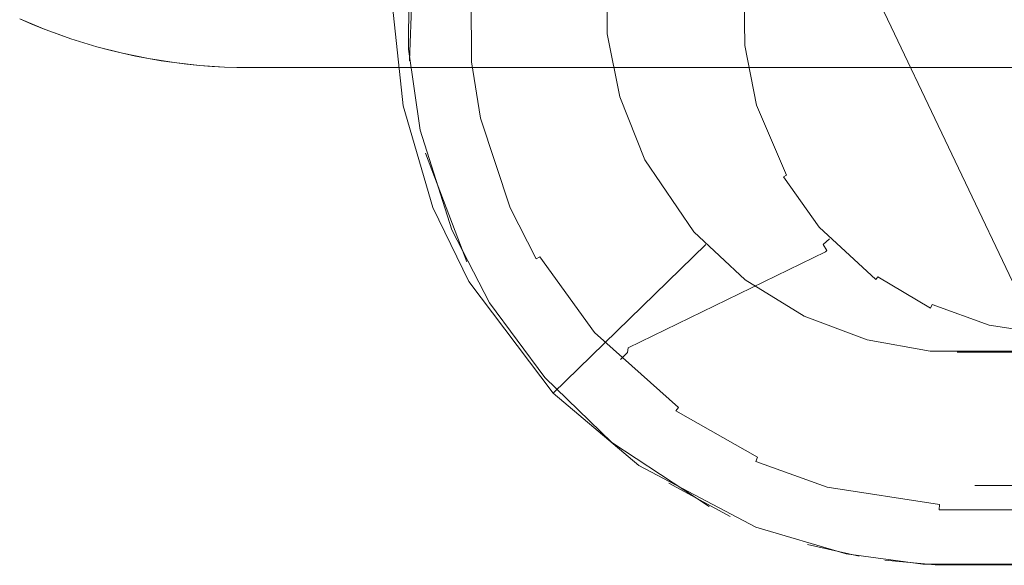
# Model space of a CAD drawing. Extents: x -501 to 1500, y -800 to 350.
# Drawn here: x -263 to 431, y -800 to -416 of the extents above; entities that cross this region are included whole.
import ezdxf

# ---------------------------------------------------------------- set-up
doc = ezdxf.new("R2010")
doc.units = 0
doc.header["$LTSCALE"] = 500
doc.header["$MEASUREMENT"] = 0
doc.layers.add('BESCO_AKRYL', color=7, linetype='Continuous')
doc.layers.add('DWXOUTLINES', color=7, linetype='Continuous')

msp = doc.modelspace()

# ---------------------------------------------------------------- linework, layer by layer
at = {"layer": 'BESCO_AKRYL', "lineweight": 0}
for points, invisible_edges in [([(-188.61, -283.58, -120), (-244.79, -422.7, 460), (-262.76, -415.25, 460), (-199.68, -279.12, -120)], 5), ([(-188.61, -283.58, -120), (-177.46, -287.47, -120), (-226.66, -429.19, 460), (-244.79, -422.7, 460)], 10), ([(-177.46, -287.47, -120), (-166.27, -290.79, -120), (-208.44, -434.76, 459.99), (-226.66, -429.19, 460)], 10), ([(-155.07, -293.56, -120), (-190.22, -439.39, 459.99), (-208.44, -434.76, 459.99), (-166.27, -290.79, -120)], 5), ([(-155.07, -293.56, -120), (-143.91, -295.78, -120), (-172.04, -443.12, 459.98), (-190.22, -439.39, 459.99)], 10), ([(-132.82, -297.46, -120), (-153.97, -445.97, 459.98), (-172.04, -443.12, 459.98), (-143.91, -295.78, -120)], 5), ([(-132.82, -297.46, -120), (-121.83, -298.64, -120), (-136.07, -447.96, 459.97), (-153.97, -445.97, 459.98)], 10), ([(-121.83, -298.64, -120), (-110.98, -299.32, -120), (-118.38, -449.13, 459.97), (-136.07, -447.96, 459.97)], 10), ([(-118.38, -449.13, 459.97), (-110.98, -299.32, -120), (-107.25, -383.39, 204.52), (-118.38, -449.13, 459.97)], 15), ([(-103.97, -416.48, 332.24), (-107.25, -383.39, 204.52), (-105.61, -299.48, -120), (-102.95, -299.52, -120)], 11), ([(-102.95, -299.52, -120), (-101.62, -299.53, -120), (-103.97, -416.48, 332.24), (-102.95, -299.52, -120)], 14), ([(-103.97, -416.48, 332.24), (-100.92, -299.53, -120), (-101.07, -433, 396.1), (-103.97, -416.48, 332.24)], 15), ([(-100.92, -299.53, -120), (-103.97, -416.48, 332.24), (-101.62, -299.53, -120), (-100.92, -299.53, -120)], 11), ([(-100.92, -299.53, -120), (-100.08, -299.53, -120), (-100.11, -433.01, 396.1), (-101.07, -433, 396.1)], 14), ([(-85.53, -449.52, 459.96), (-100.11, -433.01, 396.1), (-100.08, -299.53, -120), (-85.53, -449.52, 459.96)], 15), ([(-85.53, -449.52, 459.96), (-100.08, -299.53, -120), (-70.34, -299.53, -120), (-55.25, -449.52, 459.96)], 5), ([(-55.25, -449.52, 459.96), (-70.34, -299.53, -120), (-40.24, -299.53, -120), (5.64, -449.52, 459.96)], 5), ([(79.48, -299.53, -120), (5.64, -449.52, 459.96), (-40.24, -299.53, -120), (79.48, -299.53, -120)], 11), ([(199.19, -299.53, -120), (249.25, -449.52, 459.96), (5.64, -449.52, 459.96), (79.48, -299.53, -120)], 5), ([(249.25, -449.52, 459.96), (199.19, -299.53, -120), (438.69, -299.53, -120), (492.84, -449.52, 459.96)], 5), ([(-107.25, -383.39, 204.52), (-103.97, -416.48, 332.24), (-118.38, -449.13, 459.97), (-107.25, -383.39, 204.52)], 15), ([(-245.48, -412.97, 459.31), (-259.04, -407.05, 459.32), (-260.95, -411.17, 459.83), (-247.24, -417.17, 459.83)], 15), ([(-230.14, -414.03, 458.42), (-243.72, -408.73, 458.43), (-245.48, -412.97, 459.31), (-231.75, -418.35, 459.31)], 15), ([(-170.86, -412.01, 450.7), (-184.3, -409.1, 450.78), (-185.34, -413.3, 453.26), (-171.74, -416.27, 453.2)], 15), ([(-260.95, -411.17, 459.83), (-262.76, -415.25, 460), (-253.8, -419.09, 460), (-260.95, -411.17, 459.83)], 13), ([(-253.8, -419.09, 460), (-247.24, -417.17, 459.83), (-260.95, -411.17, 459.83), (-253.8, -419.09, 460)], 15), ([(-231.75, -418.35, 459.31), (-245.48, -412.97, 459.31), (-247.24, -417.17, 459.83), (-233.35, -422.64, 459.83)], 15), ([(-216.44, -418.77, 458.4), (-230.14, -414.03, 458.42), (-231.75, -418.35, 459.31), (-217.89, -423.17, 459.3)], 15), ([(-214.99, -414.39, 457.12), (-228.53, -409.72, 457.14), (-230.14, -414.03, 458.42), (-216.44, -418.77, 458.4)], 15), ([(-201.32, -418.52, 457.09), (-214.99, -414.39, 457.12), (-216.44, -418.77, 458.4), (-202.6, -422.98, 458.39)], 15), ([(-200.05, -414.12, 455.4), (-213.56, -410.05, 455.44), (-214.99, -414.39, 457.12), (-201.32, -418.52, 457.09)], 15), ([(-186.42, -417.66, 455.36), (-200.05, -414.12, 455.4), (-201.32, -418.52, 457.09), (-187.52, -422.13, 457.07)], 15), ([(-185.34, -413.3, 453.26), (-198.81, -409.82, 453.32), (-200.05, -414.12, 455.4), (-186.42, -417.66, 455.36)], 15), ([(-171.74, -416.27, 453.2), (-185.34, -413.3, 453.26), (-186.42, -417.66, 455.36), (-172.65, -420.68, 455.32)], 15), ([(-158.02, -418.71, 453.14), (-171.74, -416.27, 453.2), (-172.65, -420.68, 455.32), (-158.77, -423.18, 455.28)], 15), ([(-157.3, -414.41, 450.61), (-170.86, -412.01, 450.7), (-171.74, -416.27, 453.2), (-158.02, -418.71, 453.14)], 15), ([(-143.62, -416.3, 450.52), (-157.3, -414.41, 450.61), (-158.02, -418.71, 453.14), (-144.18, -420.64, 453.07)], 15), ([(-143.09, -412.17, 447.6), (-156.61, -410.32, 447.71), (-157.3, -414.41, 450.61), (-143.62, -416.3, 450.52)], 15), ([(-129.81, -417.66, 450.43), (-143.62, -416.3, 450.52), (-144.18, -420.64, 453.07), (-130.2, -422.04, 453.01)], 15), ([(-129.44, -413.5, 447.48), (-143.09, -412.17, 447.6), (-143.62, -416.3, 450.52), (-129.81, -417.66, 450.43)], 15), ([(-115.72, -414.32, 447.36), (-129.44, -413.5, 447.48), (-129.81, -417.66, 450.43), (-115.93, -418.5, 450.34)], 15), ([(-102, -414.6, 447.24), (-115.72, -414.32, 447.36), (-115.93, -418.5, 450.34), (-102.05, -418.8, 450.25)], 15), ([(-94.9, -414.58, 447.2), (-102, -414.6, 447.24), (-102.05, -418.8, 450.25), (-94.9, -418.78, 450.22)], 15), ([(-87.33, -414.58, 447.2), (-94.9, -414.58, 447.2), (-94.9, -418.78, 450.22), (-87.33, -418.78, 450.22)], 15), ([(-57.07, -414.58, 447.2), (-87.33, -414.58, 447.2), (-87.33, -418.78, 450.22), (-57.07, -418.78, 450.22)], 15), ([(3.47, -414.58, 447.2), (-57.07, -414.58, 447.2), (-57.07, -418.78, 450.22), (3.47, -418.78, 450.22)], 15), ([(124.54, -414.58, 447.2), (3.47, -414.58, 447.2), (3.47, -418.78, 450.22), (124.54, -418.78, 450.22)], 15), ([(366.68, -414.58, 447.2), (124.54, -414.58, 447.2), (124.54, -418.78, 450.22), (366.68, -418.78, 450.22)], 15), ([(487.75, -414.58, 447.2), (366.68, -414.58, 447.2), (366.68, -418.78, 450.22), (487.75, -418.78, 450.22)], 15), ([(-247.24, -417.17, 459.83), (-253.8, -419.09, 460), (-244.79, -422.7, 460), (-247.24, -417.17, 459.83)], 13), ([(-247.24, -417.17, 459.83), (-244.79, -422.7, 460), (-233.35, -422.64, 459.83), (-247.24, -417.17, 459.83)], 15), ([(-235.74, -426.06, 460), (-233.35, -422.64, 459.83), (-244.79, -422.7, 460), (-235.74, -426.06, 460)], 11), ([(-235.74, -426.06, 460), (-226.66, -429.19, 460), (-233.35, -422.64, 459.83), (-235.74, -426.06, 460)], 14), ([(-217.89, -423.17, 459.3), (-231.75, -418.35, 459.31), (-233.35, -422.64, 459.83), (-219.33, -427.54, 459.83)], 15), ([(-226.66, -429.19, 460), (-219.33, -427.54, 459.83), (-233.35, -422.64, 459.83), (-226.66, -429.19, 460)], 15), ([(-203.89, -427.45, 459.3), (-217.89, -423.17, 459.3), (-219.33, -427.54, 459.83), (-205.17, -431.89, 459.83)], 15), ([(-202.6, -422.98, 458.39), (-216.44, -418.77, 458.4), (-217.89, -423.17, 459.3), (-203.89, -427.45, 459.3)], 15), ([(-188.64, -426.65, 458.38), (-202.6, -422.98, 458.39), (-203.89, -427.45, 459.3), (-189.76, -431.19, 459.29)], 15), ([(-187.52, -422.13, 457.07), (-201.32, -418.52, 457.09), (-202.6, -422.98, 458.39), (-188.64, -426.65, 458.38)], 15), ([(-173.59, -425.21, 457.04), (-187.52, -422.13, 457.07), (-188.64, -426.65, 458.38), (-174.54, -429.79, 458.36)], 15), ([(-172.65, -420.68, 455.32), (-186.42, -417.66, 455.36), (-187.52, -422.13, 457.07), (-173.59, -425.21, 457.04)], 15), ([(-158.77, -423.18, 455.28), (-172.65, -420.68, 455.32), (-173.59, -425.21, 457.04), (-159.54, -427.76, 457.01)], 15), ([(-144.76, -425.15, 455.23), (-158.77, -423.18, 455.28), (-159.54, -427.76, 457.01), (-145.35, -429.77, 456.99)], 15), ([(-144.18, -420.64, 453.07), (-158.02, -418.71, 453.14), (-158.77, -423.18, 455.28), (-144.76, -425.15, 455.23)], 15), ([(-130.2, -422.04, 453.01), (-144.18, -420.64, 453.07), (-144.76, -425.15, 455.23), (-130.61, -426.59, 455.19)], 15), ([(-116.16, -422.91, 452.94), (-130.2, -422.04, 453.01), (-130.61, -426.59, 455.19), (-116.39, -427.49, 455.14)], 15), ([(-115.93, -418.5, 450.34), (-129.81, -417.66, 450.43), (-130.2, -422.04, 453.01), (-116.16, -422.91, 452.94)], 15), ([(-103.97, -416.48, 332.24), (-101.37, -449.52, 459.97), (-118.38, -449.13, 459.97), (-103.97, -416.48, 332.24)], 13), ([(-102.11, -423.23, 452.88), (-116.16, -422.91, 452.94), (-116.39, -427.49, 455.14), (-102.17, -427.83, 455.1)], 15), ([(-102.05, -418.8, 450.25), (-115.93, -418.5, 450.34), (-116.16, -422.91, 452.94), (-102.11, -423.23, 452.88)], 15), ([(-102.08, -433, 396.1), (-101.37, -449.52, 459.97), (-103.97, -416.48, 332.24), (-102.08, -433, 396.1)], 15), ([(-101.07, -433, 396.1), (-102.08, -433, 396.1), (-103.97, -416.48, 332.24), (-101.07, -433, 396.1)], 15), ([(-94.9, -423.22, 452.85), (-102.11, -423.23, 452.88), (-102.17, -427.83, 455.1), (-94.9, -427.83, 455.08)], 15), ([(-94.9, -418.78, 450.22), (-102.05, -418.8, 450.25), (-102.11, -423.23, 452.88), (-94.9, -423.22, 452.85)], 15), ([(-87.33, -418.78, 450.22), (-94.9, -418.78, 450.22), (-94.9, -423.22, 452.85), (-87.33, -423.22, 452.85)], 15), ([(-87.33, -423.22, 452.85), (-94.9, -423.22, 452.85), (-94.9, -427.83, 455.08), (-87.33, -427.83, 455.08)], 15), ([(-57.07, -418.78, 450.22), (-87.33, -418.78, 450.22), (-87.33, -423.22, 452.85), (-57.07, -423.22, 452.85)], 15), ([(-57.07, -423.22, 452.85), (-87.33, -423.22, 452.85), (-87.33, -427.83, 455.08), (-57.07, -427.83, 455.08)], 15), ([(3.47, -418.78, 450.22), (-57.07, -418.78, 450.22), (-57.07, -423.22, 452.85), (3.47, -423.22, 452.85)], 15), ([(3.47, -423.22, 452.85), (-57.07, -423.22, 452.85), (-57.07, -427.83, 455.08), (3.47, -427.83, 455.08)], 15), ([(124.54, -418.78, 450.22), (3.47, -418.78, 450.22), (3.47, -423.22, 452.85), (124.54, -423.22, 452.85)], 15), ([(124.54, -423.22, 452.85), (3.47, -423.22, 452.85), (3.47, -427.83, 455.08), (124.54, -427.83, 455.08)], 15), ([(366.68, -418.78, 450.22), (124.54, -418.78, 450.22), (124.54, -423.22, 452.85), (366.68, -423.22, 452.85)], 15), ([(366.68, -423.22, 452.85), (124.54, -423.22, 452.85), (124.54, -427.83, 455.08), (366.68, -427.83, 455.08)], 15), ([(487.75, -418.78, 450.22), (366.68, -418.78, 450.22), (366.68, -423.22, 452.85), (487.75, -423.22, 452.85)], 15), ([(487.75, -423.22, 452.85), (366.68, -423.22, 452.85), (366.68, -427.83, 455.08), (487.75, -427.83, 455.08)], 15), ([(-226.66, -429.19, 460), (-217.56, -432.09, 460), (-219.33, -427.54, 459.83), (-226.66, -429.19, 460)], 14), ([(-208.44, -434.76, 459.99), (-205.17, -431.89, 459.83), (-219.33, -427.54, 459.83), (-217.56, -432.09, 460)], 7), ([(-189.76, -431.19, 459.29), (-203.89, -427.45, 459.3), (-205.17, -431.89, 459.83), (-190.87, -435.69, 459.83)], 15), ([(-174.54, -429.79, 458.36), (-188.64, -426.65, 458.38), (-189.76, -431.19, 459.29), (-175.49, -434.39, 459.28)], 15), ([(-160.31, -432.4, 458.35), (-174.54, -429.79, 458.36), (-175.49, -434.39, 459.28), (-161.09, -437.04, 459.28)], 15), ([(-159.54, -427.76, 457.01), (-173.59, -425.21, 457.04), (-174.54, -429.79, 458.36), (-160.31, -432.4, 458.35)], 15), ([(-145.35, -429.77, 456.99), (-159.54, -427.76, 457.01), (-160.31, -432.4, 458.35), (-145.96, -434.46, 458.33)], 15), ([(-131.03, -431.25, 456.96), (-145.35, -429.77, 456.99), (-145.96, -434.46, 458.33), (-131.46, -435.98, 458.32)], 15), ([(-130.61, -426.59, 455.19), (-144.76, -425.15, 455.23), (-145.35, -429.77, 456.99), (-131.03, -431.25, 456.96)], 15), ([(-116.39, -427.49, 455.14), (-130.61, -426.59, 455.19), (-131.03, -431.25, 456.96), (-116.63, -432.18, 456.93)], 15), ([(-102.17, -427.83, 455.1), (-116.39, -427.49, 455.14), (-116.63, -432.18, 456.93), (-102.23, -432.56, 456.9)], 15), ([(-94.9, -427.83, 455.08), (-102.17, -427.83, 455.1), (-102.23, -432.56, 456.9), (-94.9, -432.56, 456.89)], 15), ([(-87.33, -427.83, 455.08), (-94.9, -427.83, 455.08), (-94.9, -432.56, 456.89), (-87.33, -432.56, 456.89)], 15), ([(-57.07, -427.83, 455.08), (-87.33, -427.83, 455.08), (-87.33, -432.56, 456.89), (-57.07, -432.56, 456.89)], 15), ([(3.47, -427.83, 455.08), (-57.07, -427.83, 455.08), (-57.07, -432.56, 456.89), (3.47, -432.56, 456.89)], 15), ([(124.54, -427.83, 455.08), (3.47, -427.83, 455.08), (3.47, -432.56, 456.89), (124.54, -432.56, 456.89)], 15), ([(366.68, -427.83, 455.08), (124.54, -427.83, 455.08), (124.54, -432.56, 456.89), (366.68, -432.56, 456.89)], 15), ([(487.75, -427.83, 455.08), (366.68, -427.83, 455.08), (366.68, -432.56, 456.89), (487.75, -432.56, 456.89)], 15), ([(-205.17, -431.89, 459.83), (-208.44, -434.76, 459.99), (-199.33, -437.19, 459.99), (-205.17, -431.89, 459.83)], 13), ([(-199.33, -437.19, 459.99), (-190.87, -435.69, 459.83), (-205.17, -431.89, 459.83), (-199.33, -437.19, 459.99)], 15), ([(-199.33, -437.19, 459.99), (-190.22, -439.39, 459.99), (-190.87, -435.69, 459.83), (-199.33, -437.19, 459.99)], 14), ([(-175.49, -434.39, 459.28), (-189.76, -431.19, 459.29), (-190.87, -435.69, 459.83), (-176.44, -438.95, 459.82)], 15), ([(-190.87, -435.69, 459.83), (-190.22, -439.39, 459.99), (-181.12, -441.37, 459.99), (-190.87, -435.69, 459.83)], 13), ([(-190.87, -435.69, 459.83), (-181.12, -441.37, 459.99), (-176.44, -438.95, 459.82), (-190.87, -435.69, 459.83)], 15), ([(-161.09, -437.04, 459.28), (-175.49, -434.39, 459.28), (-176.44, -438.95, 459.82), (-161.87, -441.66, 459.82)], 15), ([(-146.56, -439.16, 459.27), (-161.09, -437.04, 459.28), (-161.87, -441.66, 459.82), (-147.16, -443.82, 459.82)], 15), ([(-145.96, -434.46, 458.33), (-160.31, -432.4, 458.35), (-161.09, -437.04, 459.28), (-146.56, -439.16, 459.27)], 15), ([(-131.46, -435.98, 458.32), (-145.96, -434.46, 458.33), (-146.56, -439.16, 459.27), (-131.88, -440.72, 459.27)], 15), ([(-116.88, -436.94, 458.3), (-131.46, -435.98, 458.32), (-131.88, -440.72, 459.27), (-117.12, -441.72, 459.26)], 15), ([(-116.63, -432.18, 456.93), (-131.03, -431.25, 456.96), (-131.46, -435.98, 458.32), (-116.88, -436.94, 458.3)], 15), ([(-102.29, -437.35, 458.29), (-116.88, -436.94, 458.3), (-117.12, -441.72, 459.26), (-102.35, -442.15, 459.25)], 15), ([(-102.23, -432.56, 456.9), (-116.63, -432.18, 456.93), (-116.88, -436.94, 458.3), (-102.29, -437.35, 458.29)], 15), ([(-94.9, -432.56, 456.89), (-102.23, -432.56, 456.9), (-102.29, -437.35, 458.29), (-94.9, -437.36, 458.28)], 15), ([(-101.07, -433, 396.1), (-101.37, -449.52, 459.97), (-102.08, -433, 396.1), (-101.07, -433, 396.1)], 15), ([(-101.07, -433, 396.1), (-100.11, -433.01, 396.1), (-85.53, -449.52, 459.96), (-101.37, -449.52, 459.97)], 11), ([(-87.33, -432.56, 456.89), (-94.9, -432.56, 456.89), (-94.9, -437.36, 458.28), (-87.33, -437.36, 458.28)], 15), ([(-57.07, -432.56, 456.89), (-87.33, -432.56, 456.89), (-87.33, -437.36, 458.28), (-57.07, -437.36, 458.28)], 15), ([(3.47, -432.56, 456.89), (-57.07, -432.56, 456.89), (-57.07, -437.36, 458.28), (3.47, -437.36, 458.28)], 15), ([(124.54, -432.56, 456.89), (3.47, -432.56, 456.89), (3.47, -437.36, 458.28), (124.54, -437.36, 458.28)], 15), ([(366.68, -432.56, 456.89), (124.54, -432.56, 456.89), (124.54, -437.36, 458.28), (366.68, -437.36, 458.28)], 15), ([(487.75, -432.56, 456.89), (366.68, -432.56, 456.89), (366.68, -437.36, 458.28), (487.75, -437.36, 458.28)], 15), ([(-181.12, -441.37, 459.99), (-172.04, -443.12, 459.98), (-176.44, -438.95, 459.82), (-181.12, -441.37, 459.99)], 14), ([(-172.04, -443.12, 459.98), (-161.87, -441.66, 459.82), (-176.44, -438.95, 459.82), (-172.04, -443.12, 459.98)], 15), ([(-161.87, -441.66, 459.82), (-172.04, -443.12, 459.98), (-162.99, -444.65, 459.98), (-161.87, -441.66, 459.82)], 13), ([(-162.99, -444.65, 459.98), (-153.97, -445.97, 459.98), (-161.87, -441.66, 459.82), (-162.99, -444.65, 459.98)], 14), ([(-153.97, -445.97, 459.98), (-147.16, -443.82, 459.82), (-161.87, -441.66, 459.82), (-153.97, -445.97, 459.98)], 15), ([(-147.16, -443.82, 459.82), (-153.97, -445.97, 459.98), (-145, -447.07, 459.98), (-147.16, -443.82, 459.82)], 13), ([(-131.88, -440.72, 459.27), (-146.56, -439.16, 459.27), (-147.16, -443.82, 459.82), (-132.3, -445.42, 459.82)], 15), ([(-147.16, -443.82, 459.82), (-145, -447.07, 459.98), (-136.07, -447.96, 459.97), (-147.16, -443.82, 459.82)], 13), ([(-147.16, -443.82, 459.82), (-136.07, -447.96, 459.97), (-132.3, -445.42, 459.82), (-147.16, -443.82, 459.82)], 15), ([(-117.12, -441.72, 459.26), (-131.88, -440.72, 459.27), (-132.3, -445.42, 459.82), (-117.36, -446.45, 459.82)], 15), ([(-102.35, -442.15, 459.25), (-117.12, -441.72, 459.26), (-117.36, -446.45, 459.82), (-102.41, -446.91, 459.82)], 15), ([(-94.9, -442.16, 459.25), (-102.35, -442.15, 459.25), (-102.41, -446.91, 459.82), (-94.9, -446.93, 459.82)], 15), ([(-94.9, -437.36, 458.28), (-102.29, -437.35, 458.29), (-102.35, -442.15, 459.25), (-94.9, -442.16, 459.25)], 15), ([(-87.33, -437.36, 458.28), (-94.9, -437.36, 458.28), (-94.9, -442.16, 459.25), (-87.33, -442.16, 459.25)], 15), ([(-87.33, -442.16, 459.25), (-94.9, -442.16, 459.25), (-94.9, -446.93, 459.82), (-87.33, -446.93, 459.82)], 15), ([(-57.07, -437.36, 458.28), (-87.33, -437.36, 458.28), (-87.33, -442.16, 459.25), (-57.07, -442.16, 459.25)], 15), ([(-57.07, -442.16, 459.25), (-87.33, -442.16, 459.25), (-87.33, -446.93, 459.82), (-57.07, -446.93, 459.82)], 15), ([(3.47, -437.36, 458.28), (-57.07, -437.36, 458.28), (-57.07, -442.16, 459.25), (3.47, -442.16, 459.25)], 15), ([(3.47, -442.16, 459.25), (-57.07, -442.16, 459.25), (-57.07, -446.93, 459.82), (3.47, -446.93, 459.82)], 15), ([(124.54, -437.36, 458.28), (3.47, -437.36, 458.28), (3.47, -442.16, 459.25), (124.54, -442.16, 459.25)], 15), ([(124.54, -442.16, 459.25), (3.47, -442.16, 459.25), (3.47, -446.93, 459.82), (124.54, -446.93, 459.82)], 15), ([(366.68, -437.36, 458.28), (124.54, -437.36, 458.28), (124.54, -442.16, 459.25), (366.68, -442.16, 459.25)], 15), ([(366.68, -442.16, 459.25), (124.54, -442.16, 459.25), (124.54, -446.93, 459.82), (366.68, -446.93, 459.82)], 15), ([(487.75, -437.36, 458.28), (366.68, -437.36, 458.28), (366.68, -442.16, 459.25), (487.75, -442.16, 459.25)], 15), ([(487.75, -442.16, 459.25), (366.68, -442.16, 459.25), (366.68, -446.93, 459.82), (487.75, -446.93, 459.82)], 15), ([(-127.2, -448.65, 459.97), (-132.3, -445.42, 459.82), (-136.07, -447.96, 459.97), (-127.2, -448.65, 459.97)], 11), ([(-132.3, -445.42, 459.82), (-127.2, -448.65, 459.97), (-117.36, -446.45, 459.82), (-132.3, -445.42, 459.82)], 15), ([(-118.38, -449.13, 459.97), (-117.36, -446.45, 459.82), (-127.2, -448.65, 459.97), (-118.38, -449.13, 459.97)], 11), ([(-117.36, -446.45, 459.82), (-118.38, -449.13, 459.97), (-109.74, -449.41, 459.97), (-117.36, -446.45, 459.82)], 13), ([(-109.74, -449.41, 459.97), (-102.41, -446.91, 459.82), (-117.36, -446.45, 459.82), (-109.74, -449.41, 459.97)], 15), ([(-109.74, -449.41, 459.97), (-102.43, -448.62, 459.93), (-102.41, -446.91, 459.82), (-109.74, -449.41, 459.97)], 15), ([(-109.74, -449.41, 459.97), (-101.37, -449.52, 459.97), (-102.43, -448.62, 459.93), (-109.74, -449.41, 459.97)], 14), ([(-102.41, -446.91, 459.82), (-102.43, -448.62, 459.93), (-94.9, -449.07, 459.95), (-94.9, -446.93, 459.82)], 15), ([(-94.9, -449.07, 459.95), (-102.43, -448.62, 459.93), (-93.29, -449.53, 459.97), (-94.9, -449.07, 459.95)], 15), ([(-101.37, -449.52, 459.97), (-93.29, -449.53, 459.97), (-102.43, -448.62, 459.93), (-101.37, -449.52, 459.97)], 14), ([(-94.9, -449.07, 459.95), (-93.29, -449.53, 459.97), (-87.33, -446.93, 459.82), (-94.9, -449.07, 459.95)], 15), ([(-94.9, -449.07, 459.95), (-87.33, -446.93, 459.82), (-94.9, -446.93, 459.82), (-94.9, -449.07, 459.95)], 15), ([(-87.33, -446.93, 459.82), (-93.29, -449.53, 459.97), (-85.53, -449.52, 459.96), (-87.33, -446.93, 459.82)], 13), ([(-87.33, -446.93, 459.82), (-77.94, -449.52, 459.96), (-70.39, -449.52, 459.96), (-87.33, -446.93, 459.82)], 13), ([(-77.94, -449.52, 459.96), (-87.33, -446.93, 459.82), (-85.53, -449.52, 459.96), (-77.94, -449.52, 459.96)], 11), ([(-87.33, -446.93, 459.82), (-70.39, -449.52, 459.96), (-57.07, -446.93, 459.82), (-87.33, -446.93, 459.82)], 15), ([(-57.07, -446.93, 459.82), (-70.39, -449.52, 459.96), (-62.83, -449.52, 459.96), (-57.07, -446.93, 459.82)], 13), ([(-57.07, -446.93, 459.82), (-62.83, -449.52, 459.96), (-55.25, -449.52, 459.96), (-57.07, -446.93, 459.82)], 13), ([(-57.07, -446.93, 459.82), (-55.25, -449.52, 459.96), (-47.65, -449.52, 459.96), (-57.07, -446.93, 459.82)], 13), ([(-40.05, -449.52, 459.96), (-32.44, -449.52, 459.96), (-57.07, -446.93, 459.82), (-40.05, -449.52, 459.96)], 14), ([(-32.44, -449.52, 459.96), (-24.82, -449.52, 459.96), (-57.07, -446.93, 459.82), (-32.44, -449.52, 459.96)], 14), ([(-57.07, -446.93, 459.82), (-47.65, -449.52, 459.96), (-40.05, -449.52, 459.96), (-57.07, -446.93, 459.82)], 13), ([(-24.82, -449.52, 459.96), (3.47, -446.93, 459.82), (-57.07, -446.93, 459.82), (-24.82, -449.52, 459.96)], 15), ([(-24.82, -449.52, 459.96), (-17.21, -449.52, 459.96), (3.47, -446.93, 459.82), (-24.82, -449.52, 459.96)], 14), ([(-17.21, -449.52, 459.96), (-9.59, -449.52, 459.96), (3.47, -446.93, 459.82), (-17.21, -449.52, 459.96)], 14), ([(-9.59, -449.52, 459.96), (-1.98, -449.52, 459.96), (3.47, -446.93, 459.82), (-9.59, -449.52, 459.96)], 14), ([(-1.98, -449.52, 459.96), (5.64, -449.52, 459.96), (3.47, -446.93, 459.82), (-1.98, -449.52, 459.96)], 14), ([(13.25, -449.52, 459.96), (20.86, -449.52, 459.96), (3.47, -446.93, 459.82), (13.25, -449.52, 459.96)], 14), ([(5.64, -449.52, 459.96), (13.25, -449.52, 459.96), (3.47, -446.93, 459.82), (5.64, -449.52, 459.96)], 14), ([(28.48, -449.52, 459.96), (36.09, -449.52, 459.96), (3.47, -446.93, 459.82), (28.48, -449.52, 459.96)], 14), ([(20.86, -449.52, 459.96), (28.48, -449.52, 459.96), (3.47, -446.93, 459.82), (20.86, -449.52, 459.96)], 14), ([(3.47, -446.93, 459.82), (36.09, -449.52, 459.96), (43.7, -449.52, 459.96), (3.47, -446.93, 459.82)], 13), ([(51.31, -449.52, 459.96), (58.93, -449.52, 459.96), (3.47, -446.93, 459.82), (51.31, -449.52, 459.96)], 14), ([(43.7, -449.52, 459.96), (51.31, -449.52, 459.96), (3.47, -446.93, 459.82), (43.7, -449.52, 459.96)], 14), ([(3.47, -446.93, 459.82), (66.54, -449.52, 459.96), (124.54, -446.93, 459.82), (3.47, -446.93, 459.82)], 15), ([(3.47, -446.93, 459.82), (58.93, -449.52, 459.96), (66.54, -449.52, 459.96), (3.47, -446.93, 459.82)], 13), ([(66.54, -449.52, 459.96), (74.15, -449.52, 459.96), (124.54, -446.93, 459.82), (66.54, -449.52, 459.96)], 14), ([(74.15, -449.52, 459.96), (81.76, -449.52, 459.96), (124.54, -446.93, 459.82), (74.15, -449.52, 459.96)], 14), ([(81.76, -449.52, 459.96), (89.38, -449.52, 459.96), (124.54, -446.93, 459.82), (81.76, -449.52, 459.96)], 14), ([(96.99, -449.52, 459.96), (124.54, -446.93, 459.82), (89.38, -449.52, 459.96), (96.99, -449.52, 459.96)], 11), ([(96.99, -449.52, 459.96), (104.6, -449.52, 459.96), (124.54, -446.93, 459.82), (96.99, -449.52, 459.96)], 14), ([(104.6, -449.52, 459.96), (112.22, -449.52, 459.96), (124.54, -446.93, 459.82), (104.6, -449.52, 459.96)], 14), ([(112.22, -449.52, 459.96), (119.83, -449.52, 459.96), (124.54, -446.93, 459.82), (112.22, -449.52, 459.96)], 14), ([(124.54, -446.93, 459.82), (119.83, -449.52, 459.96), (127.44, -449.52, 459.96), (124.54, -446.93, 459.82)], 13), ([(234.02, -449.52, 459.96), (124.54, -446.93, 459.82), (226.41, -449.52, 459.96), (234.02, -449.52, 459.96)], 11), ([(249.25, -449.52, 459.96), (124.54, -446.93, 459.82), (241.64, -449.52, 459.96), (249.25, -449.52, 459.96)], 11), ([(124.54, -446.93, 459.82), (234.02, -449.52, 459.96), (241.64, -449.52, 459.96), (124.54, -446.93, 459.82)], 13), ([(226.41, -449.52, 459.96), (124.54, -446.93, 459.82), (218.8, -449.52, 459.96), (226.41, -449.52, 459.96)], 11), ([(173.12, -449.52, 459.96), (180.73, -449.52, 459.96), (124.54, -446.93, 459.82), (173.12, -449.52, 459.96)], 14), ([(124.54, -446.93, 459.82), (188.35, -449.52, 459.96), (195.96, -449.52, 459.96), (124.54, -446.93, 459.82)], 13), ([(173.12, -449.52, 459.96), (124.54, -446.93, 459.82), (165.51, -449.52, 459.96), (173.12, -449.52, 459.96)], 11), ([(142.67, -449.52, 459.96), (124.54, -446.93, 459.82), (135.05, -449.52, 459.96), (142.67, -449.52, 459.96)], 11), ([(165.51, -449.52, 459.96), (124.54, -446.93, 459.82), (157.89, -449.52, 459.96), (165.51, -449.52, 459.96)], 11), ([(124.54, -446.93, 459.82), (150.28, -449.52, 459.96), (157.89, -449.52, 459.96), (124.54, -446.93, 459.82)], 13), ([(150.28, -449.52, 459.96), (124.54, -446.93, 459.82), (142.67, -449.52, 459.96), (150.28, -449.52, 459.96)], 11), ([(124.54, -446.93, 459.82), (195.96, -449.52, 459.96), (203.57, -449.52, 459.96), (124.54, -446.93, 459.82)], 13), ([(218.8, -449.52, 459.96), (124.54, -446.93, 459.82), (211.18, -449.52, 459.96), (218.8, -449.52, 459.96)], 11), ([(124.54, -446.93, 459.82), (203.57, -449.52, 459.96), (211.18, -449.52, 459.96), (124.54, -446.93, 459.82)], 13), ([(127.44, -449.52, 459.96), (135.05, -449.52, 459.96), (124.54, -446.93, 459.82), (127.44, -449.52, 459.96)], 14), ([(366.68, -446.93, 459.82), (124.54, -446.93, 459.82), (249.25, -449.52, 459.96), (366.68, -446.93, 459.82)], 15), ([(124.54, -446.93, 459.82), (180.73, -449.52, 459.96), (188.35, -449.52, 459.96), (124.54, -446.93, 459.82)], 13), ([(256.86, -449.52, 459.96), (366.68, -446.93, 459.82), (249.25, -449.52, 459.96), (256.86, -449.52, 459.96)], 11), ([(256.86, -449.52, 459.96), (264.48, -449.52, 459.96), (366.68, -446.93, 459.82), (256.86, -449.52, 459.96)], 14), ([(272.09, -449.52, 459.96), (366.68, -446.93, 459.82), (264.48, -449.52, 459.96), (272.09, -449.52, 459.96)], 11), ([(366.68, -446.93, 459.82), (272.09, -449.52, 459.96), (279.7, -449.52, 459.96), (366.68, -446.93, 459.82)], 13), ([(287.31, -449.52, 459.96), (366.68, -446.93, 459.82), (279.7, -449.52, 459.96), (287.31, -449.52, 459.96)], 11), ([(366.68, -446.93, 459.82), (287.31, -449.52, 459.96), (294.93, -449.52, 459.96), (366.68, -446.93, 459.82)], 13), ([(302.54, -449.52, 459.96), (366.68, -446.93, 459.82), (294.93, -449.52, 459.96), (302.54, -449.52, 459.96)], 11), ([(302.54, -449.52, 459.96), (310.15, -449.52, 459.96), (366.68, -446.93, 459.82), (302.54, -449.52, 459.96)], 14), ([(317.76, -449.52, 459.96), (366.68, -446.93, 459.82), (310.15, -449.52, 459.96), (317.76, -449.52, 459.96)], 11), ([(317.76, -449.52, 459.96), (325.38, -449.52, 459.96), (366.68, -446.93, 459.82), (317.76, -449.52, 459.96)], 14), ([(325.38, -449.52, 459.96), (332.99, -449.52, 459.96), (366.68, -446.93, 459.82), (325.38, -449.52, 459.96)], 14), ([(332.99, -449.52, 459.96), (340.6, -449.52, 459.96), (366.68, -446.93, 459.82), (332.99, -449.52, 459.96)], 14), ([(340.6, -449.52, 459.96), (348.21, -449.52, 459.96), (366.68, -446.93, 459.82), (340.6, -449.52, 459.96)], 14), ([(366.68, -446.93, 459.82), (348.21, -449.52, 459.96), (355.83, -449.52, 459.96), (366.68, -446.93, 459.82)], 13), ([(355.83, -449.52, 459.96), (363.44, -449.52, 459.96), (366.68, -446.93, 459.82), (355.83, -449.52, 459.96)], 14), ([(363.44, -449.52, 459.96), (371.05, -449.52, 459.96), (366.68, -446.93, 459.82), (363.44, -449.52, 459.96)], 14), ([(424.33, -449.52, 459.96), (487.75, -446.93, 459.82), (366.68, -446.93, 459.82), (424.33, -449.52, 459.96)], 15), ([(366.68, -446.93, 459.82), (416.72, -449.52, 459.96), (424.33, -449.52, 459.96), (366.68, -446.93, 459.82)], 13), ([(366.68, -446.93, 459.82), (409.11, -449.52, 459.96), (416.72, -449.52, 459.96), (366.68, -446.93, 459.82)], 13), ([(378.66, -449.52, 459.96), (386.27, -449.52, 459.96), (366.68, -446.93, 459.82), (378.66, -449.52, 459.96)], 14), ([(393.89, -449.52, 459.96), (401.5, -449.52, 459.96), (366.68, -446.93, 459.82), (393.89, -449.52, 459.96)], 14), ([(386.27, -449.52, 459.96), (393.89, -449.52, 459.96), (366.68, -446.93, 459.82), (386.27, -449.52, 459.96)], 14), ([(378.66, -449.52, 459.96), (366.68, -446.93, 459.82), (371.05, -449.52, 459.96), (378.66, -449.52, 459.96)], 11), ([(366.68, -446.93, 459.82), (401.5, -449.52, 459.96), (409.11, -449.52, 459.96), (366.68, -446.93, 459.82)], 13), ([(487.75, -446.93, 459.82), (424.33, -449.52, 459.96), (431.94, -449.52, 459.96), (487.75, -446.93, 459.82)], 13)]:
    msp.add_3dface(points, dxfattribs=dict(at, invisible_edges=invisible_edges))
at = {"layer": 'DWXOUTLINES', "color": 0, "lineweight": 0}
for p, q in [((151.32, -425.6, 0.01), (150.01, -1.07, 0.01)), ((460.52, -649.99, 0.01), (150.8, -0.03, 0.01)), ((460.52, -649.99, 0.01), (150.81, -0.03, 0.01)), ((460.52, -649.99, 0.01), (150.82, -0.03, 0.01)), ((11.88, -444.71, 580), (15.51, -346.54, 580)), ((11.23, -436.5, 580), (11.55, -379.19, 580)), ((55.57, -445.4, 561.4), (55.16, -378.85, 561.4)), ((248.15, -434.04, 125.5), (247.66, -391.24, 125.5)), ((7.38, -476.42, 580), (0.06, -406.3, 580)), ((160.05, -470.14, 0.01), (151.32, -425.6, 0.01)), ((11.23, -436.5, 580), (19.38, -493.65, 580)), ((256.5, -475.96, 125.65), (248.15, -434.04, 125.5)), ((62.06, -485.14, 561.31), (55.57, -445.4, 561.4)), ((177.69, -514.34, 0.01), (160.05, -470.14, 0.01)), ((7.38, -476.42, 580), (28.37, -547.91, 580)), ((277.65, -525.23, 126.03), (256.5, -475.96, 125.65)), ((82.82, -548.31, 561.03), (62.06, -485.14, 561.31)), ((41.84, -563.84, 580), (19.38, -493.65, 580)), ((23.23, -509.63, 580), (52.28, -586.27, 580)), ((212.24, -565.05, 0.01), (177.69, -514.34, 0.01)), ((277.65, -525.23, 126.03), (275.53, -526.47, 128.88)), ((300.5, -561.83, 129.4), (275.53, -526.47, 128.88)), ((53.63, -600.04, 580), (28.37, -547.91, 580)), ((101.15, -584.13, 560.78), (82.82, -548.31, 561.03)), ((340.45, -598.74, 130.26), (300.5, -561.83, 129.4)), ((41.84, -563.84, 580), (68.35, -615.07, 580)), ((248.51, -598.86, 0.01), (212.24, -565.05, 0.01)), ((220.68, -574.17, 0.01), (113.07, -678.68, 580)), ((303.53, -574.09, 139.5), (307.81, -569.97, 129.56)), ((303.53, -574.09, 139.5), (305.97, -578.37, 142.55)), ((103.69, -582.66, 557.36), (101.15, -584.13, 560.78)), ((142.38, -635.94, 556.73), (103.69, -582.66, 557.36)), ((166.1, -646.75, 537.84), (305.1, -579.12, 145.64)), ((305.97, -578.37, 142.55), (305.1, -579.12, 145.64)), ((53.63, -600.04, 580), (113.07, -678.68, 580)), ((290.14, -624.55, 0.01), (248.51, -598.86, 0.01)), ((341.87, -596.75, 127.21), (340.45, -598.74, 130.26)), ((379.1, -618.79, 127.93), (341.87, -596.75, 127.21)), ((68.35, -615.07, 580), (107.23, -667.84, 580)), ((380.22, -616.32, 124.94), (379.1, -618.79, 127.93)), ((420.39, -630.81, 125.62), (380.22, -616.32, 124.94)), ((334.49, -641.25, 0.01), (290.14, -624.55, 0.01)), ((462.98, -637.52, 126.36), (420.39, -630.81, 125.62)), ((201.41, -688.76, 555.73), (142.38, -635.94, 556.73)), ((334.49, -641.25, 0.01), (378.93, -649.1, 0.01)), ((165.53, -650.13, 544.9), (160.68, -655.06, 556.42)), ((165.53, -650.13, 544.9), (166.1, -646.75, 537.84)), ((378.93, -649.1, 0.01), (1113.63, -649.62, 0.01)), ((1096.58, -649.99, 0.01), (397.81, -649.98, 0.01)), ((154.61, -713.61, 580), (107.23, -667.84, 580)), ((173.61, -729.76, 580), (113.07, -678.68, 580)), ((201.41, -688.76, 555.73), (199.69, -691.14, 559.39)), ((257.25, -723.94, 558.53), (199.69, -691.14, 559.39)), ((154.61, -713.61, 580), (223.15, -758.47, 580)), ((257.25, -723.94, 558.53), (255.89, -726.89, 562.11)), ((306.34, -745.03, 561.46), (255.89, -726.89, 562.11)), ((255.97, -773.16, 580), (173.61, -729.76, 580)), ((238, -765.71, 580), (194.58, -742.24, 580)), ((385.43, -757.26, 560.39), (306.34, -745.03, 561.46)), ((1089.46, -743.8, 534.27), (410.21, -743.8, 534.27)), ((385.43, -757.26, 560.39), (385.24, -760.86, 564.03)), ((1101.46, -761.13, 563.88), (385.24, -760.86, 564.03)), ((319.64, -791.83, 579.99), (255.97, -773.16, 580)), ((292.32, -785.22, 579.99), (328.72, -793.58, 579.98)), ((319.64, -791.83, 579.99), (373.56, -799.11, 579.97)), ((382.38, -799.59, 579.97), (346.79, -796.43, 579.98)), ((373.56, -799.11, 579.97), (1117.62, -799.6, 579.98)), ((382.38, -799.59, 579.97), (1054.5, -799.98, 579.97))]:
    msp.add_line(p, q, dxfattribs=at)

doc.saveas('drawing.dxf')
